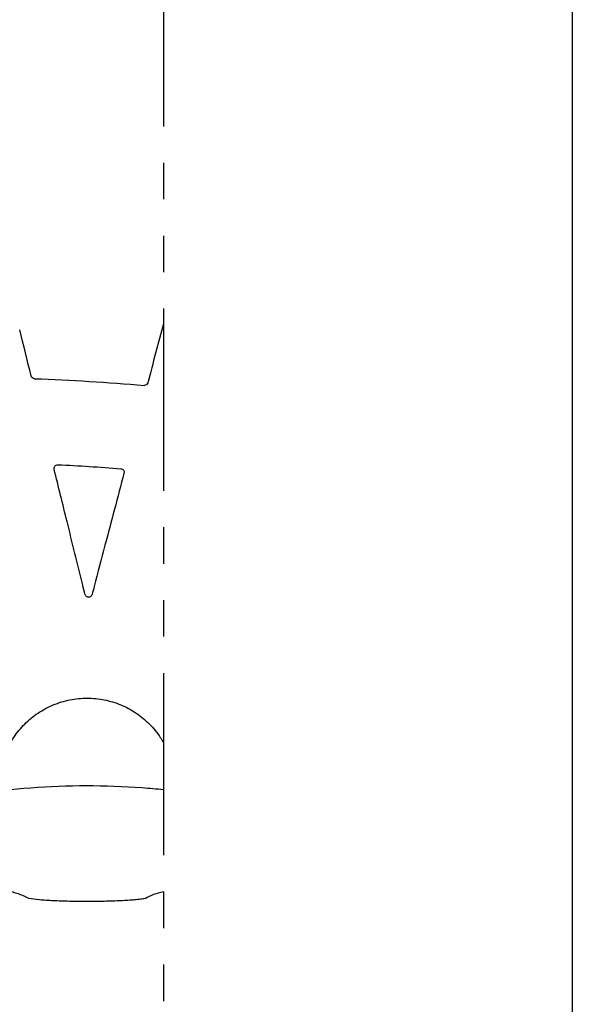
# Model space of a CAD drawing. Extents: x 6 to 1503, y 12 to 1060.
# Drawn here: x 1426 to 1502, y 711 to 846 of the extents above; entities that cross this region are included whole.
import ezdxf

# ---------------------------------------------------------------- set-up
doc = ezdxf.new("R2010")
doc.units = 0
doc.header["$LTSCALE"] = 5
doc.header["$MEASUREMENT"] = 0
doc.linetypes.add('AUSGEZOGEN', pattern=[0])
doc.linetypes.add('PHANTOMX2', pattern=[5, 2.5, -0.5, 0.5, -0.5, 0.5, -0.5])
for name, color, linetype in [('AM_BOR', 7, 'CONTINUOUS'), ('DUENN-18', 94, 'CONTINUOUS'), ('KOPF', 12, 'AUSGEZOGEN'), ('PHANTOM', 7, 'PHANTOMX2')]:
    doc.layers.add(name, color=color, linetype=linetype)

# ---------------------------------------------------------------- blocks, each defined once
blk = doc.blocks.new('RA_A4_QU')
at = {"layer": 'KOPF'}
blk.add_line((300.4, 212), (300.4, 2.5), dxfattribs=at)

msp = doc.modelspace()

# ---------------------------------------------------------------- linework, layer by layer
at = {"layer": 'DUENN-18'}
for points in [[(1445.91, 803.9), (1445.2, 801.21), (1444.49, 798.51), (1443.78, 795.82)], [(1427.77, 796.75), (1427.25, 798.86), (1426.73, 800.98), (1426.21, 803.09)], [(1428.24, 796.37), (1433.25, 796.18), (1438.26, 795.88), (1443.26, 795.45)], [(1431.44, 784.57), (1434.32, 784.43), (1437.19, 784.25), (1440.06, 784.02)]]:
    msp.add_open_spline(points, degree=3, dxfattribs=at)
for points, knots in [([(1428.24, 796.37), (1428.13, 796.37), (1428.03, 796.41), (1427.86, 796.55), (1427.8, 796.64), (1427.77, 796.75)], [0, 0, 0, 0, 0.5, 0.5, 1, 1, 1, 1]), ([(1443.78, 795.82), (1443.75, 795.71), (1443.68, 795.61), (1443.49, 795.47), (1443.37, 795.44), (1443.26, 795.45)], [0, 0, 0, 0, 0.5, 0.5, 1, 1, 1, 1]), ([(1430.93, 783.95), (1430.89, 784.1), (1430.93, 784.27), (1431.13, 784.51), (1431.28, 784.58), (1431.44, 784.57)], [0, 0, 0, 0, 0.5, 0.5, 1, 1, 1, 1]), ([(1435.16, 766.79), (1435.06, 767.21), (1434.24, 770.53), (1432.83, 776.26), (1431.52, 781.56), (1430.93, 783.95)], [0, 0, 0, 0, 0.073652, 0.581724, 1, 1, 1, 1]), ([(1440.06, 784.02), (1440.21, 784.01), (1440.35, 783.93), (1440.52, 783.7), (1440.55, 783.54), (1440.51, 783.4)], [0, 0, 0, 0, 0.5, 0.5, 1, 1, 1, 1]), ([(1440.51, 783.4), (1439.64, 780.1), (1438.77, 776.8), (1437.9, 773.51), (1437.41, 771.63), (1436.92, 769.75), (1436.42, 767.88), (1436.33, 767.51), (1436.23, 767.14), (1436.13, 766.78)], [0.00141135, 0.00141135, 0.00141135, 0.00141135, 0.01159596, 0.01159596, 0.01159596, 0.01739395, 0.01739395, 0.01739395, 0.01852542, 0.01852542, 0.01852542, 0.01852542]), ([(1436.13, 766.78), (1436.11, 766.72), (1436.07, 766.62), (1435.95, 766.49), (1435.8, 766.41), (1435.63, 766.39), (1435.46, 766.43), (1435.31, 766.52), (1435.21, 766.64), (1435.18, 766.74), (1435.16, 766.79)], [0, 0, 0, 0, 0.128783, 0.257605, 0.385676, 0.51271, 0.639103, 0.765556, 0.892704, 1, 1, 1, 1]), ([(1423.39, 740.42), (1423.39, 741.22), (1423.46, 742.02), (1423.76, 743.56), (1423.99, 744.32), (1424.44, 745.42), (1424.61, 745.78), (1424.98, 746.48), (1425.38, 747.16), (1425.85, 747.8), (1426.35, 748.41), (1426.62, 748.71), (1427.46, 749.55), (1428.07, 750.05), (1429.05, 750.71), (1429.39, 750.92), (1430.09, 751.29), (1430.45, 751.47), (1431.18, 751.77), (1431.56, 751.9), (1432.32, 752.14), (1432.71, 752.23), (1433.87, 752.46), (1434.65, 752.54), (1435.84, 752.54), (1436.24, 752.52), (1437.03, 752.44), (1437.42, 752.39), (1438.58, 752.15), (1439.33, 751.92), (1440.44, 751.47), (1440.8, 751.29), (1441.49, 750.92), (1442.17, 750.51), (1442.8, 750.04), (1443.41, 749.54), (1443.71, 749.27), (1444.55, 748.43), (1445.05, 747.82), (1445.63, 746.93), (1445.78, 746.7), (1445.91, 746.46)], [0, 0, 0, 0, 0.0625, 0.0625, 0.125, 0.125, 0.15625, 0.15625, 0.1875, 0.21875, 0.21875, 0.25, 0.25, 0.3125, 0.3125, 0.34375, 0.34375, 0.375, 0.375, 0.40625, 0.40625, 0.4375, 0.4375, 0.5, 0.5, 0.53125, 0.53125, 0.5625, 0.5625, 0.625, 0.625, 0.65625, 0.65625, 0.6875, 0.71875, 0.71875, 0.75, 0.75, 0.8125, 0.8125, 0.8339916, 0.8339916, 0.8339916, 0.8339916]), ([(1377.83, 722.79), (1382.08, 725.69), (1386.49, 728.23), (1395.63, 732.62), (1400.36, 734.48), (1406.47, 736.37), (1407.7, 736.72), (1410.18, 737.39), (1411.43, 737.7), (1415.17, 738.55), (1417.67, 739.02), (1425.2, 740.16), (1430.26, 740.54), (1437.89, 740.55), (1440.45, 740.45), (1443.98, 740.19), (1444.95, 740.11), (1445.91, 740.01)], [0, 0, 0, 0, 0.125, 0.125, 0.25, 0.25, 0.28125, 0.28125, 0.3125, 0.3125, 0.375, 0.375, 0.5, 0.5, 0.5625, 0.5625, 0.5861321, 0.5861321, 0.5861321, 0.5861321]), ([(1427.44, 725.04), (1427.12, 725.24), (1426.74, 725.42), (1426.1, 725.66), (1425.88, 725.74), (1425.41, 725.87), (1425.17, 725.94), (1424.66, 726.04), (1424.39, 726.09), (1423.84, 726.17), (1423.55, 726.2), (1422.67, 726.26), (1422.06, 726.27), (1421.1, 726.22), (1420.78, 726.19), (1420.12, 726.12), (1419.78, 726.08), (1418.79, 725.91), (1418.14, 725.76), (1417.16, 725.48), (1416.84, 725.38), (1416.19, 725.16), (1415.88, 725.04), (1414.95, 724.68), (1414.37, 724.41), (1413.52, 723.97), (1413.24, 723.82), (1412.7, 723.51), (1412.44, 723.35), (1411.67, 722.86), (1411.2, 722.53), (1410.32, 721.85), (1409.91, 721.5), (1409.15, 720.79), (1408.8, 720.44), (1408.17, 719.73), (1407.89, 719.38), (1407.53, 718.87), (1407.42, 718.69), (1407.21, 718.36), (1407.11, 718.19), (1406.86, 717.7), (1406.73, 717.38), (1406.56, 716.78), (1406.51, 716.5), (1406.52, 716.24)], [0, 0, 0, 0, 0.0625, 0.0625, 0.09375, 0.09375, 0.125, 0.125, 0.15625, 0.15625, 0.1875, 0.1875, 0.25, 0.25, 0.28125, 0.28125, 0.3125, 0.3125, 0.375, 0.375, 0.40625, 0.40625, 0.4375, 0.4375, 0.5, 0.5, 0.53125, 0.53125, 0.5625, 0.5625, 0.625, 0.625, 0.6875, 0.6875, 0.75, 0.75, 0.8125, 0.8125, 0.84375, 0.84375, 0.875, 0.875, 0.9375, 0.9375, 1, 1, 1, 1]), ([(1445.91, 725.98), (1445.42, 725.87), (1444.98, 725.74), (1444.15, 725.42), (1443.77, 725.24), (1443.44, 725.04)], [0.8770167, 0.8770167, 0.8770167, 0.8770167, 0.9375, 0.9375, 1, 1, 1, 1]), ([(1443.44, 725.04), (1443.24, 725.01), (1443.01, 724.98), (1442.51, 724.92), (1442.25, 724.89), (1441.68, 724.84), (1441.38, 724.82), (1440.73, 724.78), (1440.4, 724.76), (1439.7, 724.72), (1439.34, 724.71), (1438.6, 724.68), (1438.21, 724.67), (1437.04, 724.65), (1436.25, 724.64), (1435.03, 724.64), (1434.63, 724.64), (1433.83, 724.65), (1433.44, 724.66), (1432.67, 724.67), (1432.28, 724.68), (1431.53, 724.71), (1431.17, 724.73), (1430.48, 724.76), (1430.15, 724.78), (1429.51, 724.82), (1429.2, 724.84), (1428.35, 724.92), (1427.86, 724.98), (1427.44, 725.04)], [0, 0, 0, 0, 0.0625, 0.0625, 0.125, 0.125, 0.1875, 0.1875, 0.25, 0.25, 0.3125, 0.3125, 0.375, 0.375, 0.5, 0.5, 0.5625, 0.5625, 0.625, 0.625, 0.6875, 0.6875, 0.75, 0.75, 0.8125, 0.8125, 0.875, 0.875, 1, 1, 1, 1])]:
    msp.add_open_spline(points, degree=3, knots=knots, dxfattribs=at)
at = {"layer": 'PHANTOM', "color": 7, "ltscale": 2}
msp.add_line((1445.91, 1005.98), (1445.91, 415.22), dxfattribs=at)

# ---------------------------------------------------------------- block references
at = {"layer": 'AM_BOR', "xscale": 5, "yscale": 5, "zscale": 5}
msp.add_blockref('RA_A4_QU', (0, 0), dxfattribs=at)

doc.saveas('drawing.dxf')
